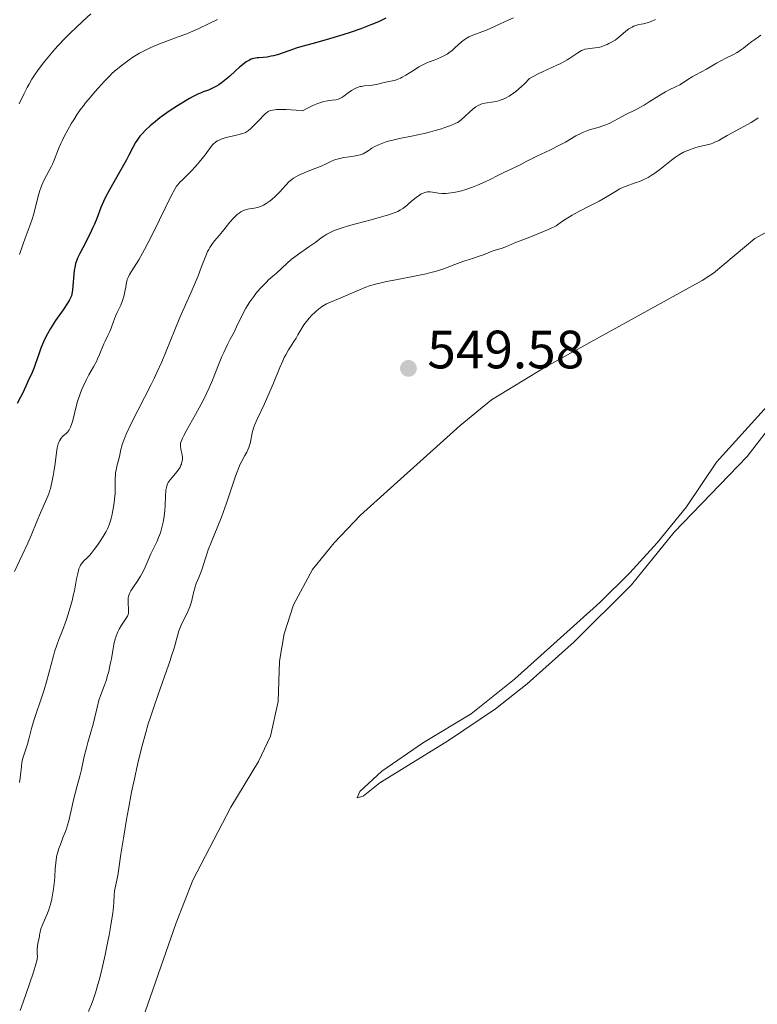
# Model space of a CAD drawing. Units: metres. Extents: x 632637 to 636127, y 4660284 to 4662647.
# Drawn here: x 634556 to 634693, y 4662198 to 4662381 of the extents above; entities that cross this region are included whole.
import ezdxf

# ---------------------------------------------------------------- set-up
doc = ezdxf.new("R2010")
doc.units = ezdxf.units.M
doc.header["$MEASUREMENT"] = 0
for name, color, linetype, lineweight in [('Cota de punto acotado terreno', 7, 'Continuous', 0), ('Curva de nivel directora', 30, 'Continuous', 30), ('Curva de nivel intermedia', 30, 'Continuous', 0), ('Línea de cambio de uso (parcela vista)', 92, 'Continuous', 0), ('Punto acotado terreno (símbolo)', 7, 'Continuous', 0)]:
    doc.layers.add(name, color=color, linetype=linetype, lineweight=lineweight)
doc.styles.add('Style-Arial', font='arial.ttf')

# ---------------------------------------------------------------- blocks, each defined once
blk = doc.blocks.new('5PATER')
at = {"layer": 'Punto acotado terreno (símbolo)', "linetype": 'Continuous', "lineweight": 0}
h = blk.add_hatch(color=51, dxfattribs=at)
edge = h.paths.add_edge_path()
edge.add_ellipse((0, 0), major_axis=(-0.11, -0.111), ratio=0.999422, start_angle=0, end_angle=360)

msp = doc.modelspace()

# ---------------------------------------------------------------- linework, layer by layer
at = {"layer": 'Curva de nivel directora', "color": 30, "linetype": 'Continuous', "lineweight": 30, "elevation": 525, "flags": 128}
for points in [[(634623.78, 4662380.85), (634622.52, 4662380.22), (634621.78, 4662379.89), (634620.96, 4662379.56), (634619.12, 4662378.86), (634617.13, 4662378.18), (634615.8, 4662377.75), (634613.28, 4662376.97), (634610.93, 4662376.31), (634608.42, 4662375.62), (634607.32, 4662375.29), (634605.75, 4662374.76), (634603.8, 4662374.09), (634602.91, 4662373.84), (634602.49, 4662373.75), (634601.7, 4662373.61), (634600.99, 4662373.53), (634600.19, 4662373.47), (634599.86, 4662373.44), (634599.26, 4662373.35), (634598.95, 4662373.27), (634598.77, 4662373.21), (634598.43, 4662373.05), (634598.05, 4662372.85), (634597.83, 4662372.71), (634597.43, 4662372.42), (634596.59, 4662371.72), (634595.85, 4662371.06), (634594.7, 4662370.02), (634594.09, 4662369.5), (634593.18, 4662368.78), (634592.75, 4662368.47), (634592.33, 4662368.21), (634592.07, 4662368.06), (634591.55, 4662367.8)], [(634591.55, 4662367.8), (634590.81, 4662367.48), (634589.83, 4662367.12), (634589.33, 4662366.92), (634588.94, 4662366.75), (634588.12, 4662366.35), (634587.28, 4662365.89), (634585.58, 4662364.88), (634583.92, 4662363.81), (634583.09, 4662363.23), (634581.8, 4662362.29), (634580.61, 4662361.35), (634580.02, 4662360.85), (634579.18, 4662360.08), (634578.43, 4662359.3), (634578.1, 4662358.91), (634577.8, 4662358.52), (634577.28, 4662357.71), (634576.79, 4662356.83), (634576.05, 4662355.4), (634575.59, 4662354.54), (634574.29, 4662352.24), (634572.41, 4662348.93), (634571.63, 4662347.44), (634571.31, 4662346.79), (634570.82, 4662345.64), (634570.07, 4662343.63), (634569.64, 4662342.56), (634569.37, 4662341.97), (634568.76, 4662340.7), (634567.46, 4662338.17), (634566.92, 4662337.1), (634566.51, 4662336.24), (634566.36, 4662335.89), (634566.14, 4662335.25), (634566.04, 4662334.85), (634565.9, 4662333.98), (634565.58, 4662330.35), (634565.46, 4662329.58), (634565.37, 4662329.25), (634565.16, 4662328.76), (634565.02, 4662328.5), (634564.64, 4662327.88), (634563.8, 4662326.65), (634562.43, 4662324.67), (634561.77, 4662323.66), (634561.46, 4662323.16), (634560.91, 4662322.2), (634560.43, 4662321.28), (634560.15, 4662320.69), (634559.66, 4662319.52), (634559.22, 4662318.24), (634558.71, 4662316.66), (634558.46, 4662315.96), (634558.07, 4662315.04), (634557.26, 4662313.37), (634556.87, 4662312.47), (634556.27, 4662311.14), (634555.91, 4662310.42), (634555.27, 4662309.28)]]:
    msp.add_lwpolyline(points, dxfattribs=at)
at = {"layer": 'Curva de nivel intermedia', "color": 30, "linetype": 'Continuous', "lineweight": 0, "flags": 128}
for points, elevation in [([(634568.99, 4662381.62), (634567.51, 4662380.25), (634566.1, 4662378.96), (634565.34, 4662378.24), (634564.11, 4662377.02), (634562.92, 4662375.75), (634562.3, 4662375.06), (634561.35, 4662373.97), (634560.42, 4662372.82), (634559.96, 4662372.23), (634559.07, 4662371.02), (634558.64, 4662370.41), (634558.04, 4662369.48), (634557.49, 4662368.56), (634557.14, 4662367.94), (634556.5, 4662366.72), (634555.65, 4662364.93)], 515), ([(634592.48, 4662380.55), (634591.08, 4662379.9), (634588.76, 4662378.77), (634587.5, 4662378.22), (634586.78, 4662377.93), (634585.19, 4662377.34), (634582.9, 4662376.51), (634581.75, 4662376.07), (634580.11, 4662375.38), (634579.35, 4662375.03), (634578.88, 4662374.79), (634577.98, 4662374.31), (634576.78, 4662373.58), (634576.07, 4662373.1), (634574.83, 4662372.19), (634573.67, 4662371.23), (634572.96, 4662370.59), (634572.49, 4662370.13), (634571.5, 4662369.11), (634570.38, 4662367.89), (634569.79, 4662367.22), (634568.88, 4662366.17), (634568.01, 4662365.09), (634567.59, 4662364.55), (634567.19, 4662364.02), (634566.45, 4662362.97), (634565.79, 4662361.97), (634565.39, 4662361.32), (634564.68, 4662360.09), (634564, 4662358.82), (634563.62, 4662358.02), (634563.39, 4662357.52), (634562.98, 4662356.54), (634562.17, 4662354.43), (634561.85, 4662353.7), (634561.67, 4662353.32), (634560.32, 4662350.77), (634559.89, 4662349.82), (634559.7, 4662349.32), (634559.52, 4662348.81), (634559.21, 4662347.76), (634558.65, 4662345.5), (634558.32, 4662344.31), (634558.13, 4662343.7), (634557.69, 4662342.45), (634556.75, 4662339.94)], 520), ([(634647.5, 4662380.9), (634646.49, 4662380.47), (634645.02, 4662379.79), (634643.17, 4662378.92), (634642.3, 4662378.56), (634639.92, 4662377.7), (634639.2, 4662377.37), (634638.85, 4662377.17), (634638.51, 4662376.94), (634637.85, 4662376.43), (634636.6, 4662375.3), (634636, 4662374.78), (634635.71, 4662374.56), (634635.14, 4662374.16), (634634.57, 4662373.82), (634634.18, 4662373.63), (634633.38, 4662373.29), (634632.76, 4662373.05), (634631.87, 4662372.72), (634631.4, 4662372.53), (634630.66, 4662372.19), (634630.28, 4662371.99), (634629.88, 4662371.76), (634629.07, 4662371.26), (634627.5, 4662370.25), (634626.79, 4662369.84), (634626.47, 4662369.67), (634625.89, 4662369.44), (634625.36, 4662369.28), (634624.33, 4662369.06), (634623.47, 4662368.85), (634622.26, 4662368.57), (634621.66, 4662368.46), (634620.8, 4662368.35), (634619.74, 4662368.24), (634619.26, 4662368.16), (634619.03, 4662368.12), (634618.6, 4662367.99), (634618.19, 4662367.82), (634617.93, 4662367.69)], 530), ([(634673.85, 4662380.59), (634673.06, 4662380.23), (634672.68, 4662380.08), (634672.32, 4662379.97), (634671.64, 4662379.79), (634670.79, 4662379.62), (634670.39, 4662379.52), (634669.99, 4662379.4), (634669.79, 4662379.32), (634669.5, 4662379.18), (634668.92, 4662378.82), (634668.37, 4662378.42), (634667.41, 4662377.6), (634666.69, 4662377), (634666.36, 4662376.76), (634665.81, 4662376.42), (634665.2, 4662376.1), (634664.86, 4662375.94), (634664.32, 4662375.72), (634663.77, 4662375.53), (634663.49, 4662375.46), (634663.22, 4662375.39), (634662.68, 4662375.3), (634661.69, 4662375.2), (634661.26, 4662375.15), (634660.74, 4662375.04), (634660.49, 4662374.96), (634660.11, 4662374.8), (634659.42, 4662374.4), (634658.86, 4662374.02), (634657.95, 4662373.42), (634657.44, 4662373.09), (634656.59, 4662372.6), (634656.14, 4662372.36), (634655.66, 4662372.13)], 535), ([(634693.44, 4662377.64), (634692.32, 4662376.89), (634691.76, 4662376.5), (634690.95, 4662375.86), (634690.23, 4662375.27), (634689.85, 4662374.99), (634689.24, 4662374.58), (634688.92, 4662374.39), (634688.24, 4662374.02), (634686.82, 4662373.34), (634686.14, 4662372.99), (634685.18, 4662372.45), (634683.97, 4662371.72)], 540), ([(634655.66, 4662372.13), (634654.61, 4662371.67), (634652.98, 4662370.94), (634652.05, 4662370.48), (634651.02, 4662369.93), (634650.47, 4662369.61), (634649.52, 4662368.66), (634648.94, 4662368.11), (634647.92, 4662367.23), (634647.47, 4662366.88), (634646.67, 4662366.33), (634645.98, 4662365.95), (634645.57, 4662365.77), (634644.85, 4662365.52), (634644.48, 4662365.42), (634643.81, 4662365.27), (634642.18, 4662365.04), (634641.61, 4662364.9), (634641.33, 4662364.81), (634640.92, 4662364.61), (634640.47, 4662364.33), (634640.24, 4662364.16), (634639.45, 4662363.5), (634638.37, 4662362.52), (634637.9, 4662362.09), (634637.36, 4662361.65), (634637.1, 4662361.47), (634636.67, 4662361.24), (634635.83, 4662360.88), (634634.75, 4662360.49), (634634.09, 4662360.28), (634632.95, 4662359.94), (634631.63, 4662359.6), (634630.9, 4662359.42), (634628.51, 4662358.93), (634626.33, 4662358.48), (634625.3, 4662358.25), (634623.94, 4662357.89), (634623.35, 4662357.7), (634623, 4662357.57), (634622.38, 4662357.31), (634621.61, 4662356.91), (634621.19, 4662356.66), (634620.48, 4662356.19), (634619.85, 4662355.81), (634619.53, 4662355.65), (634619.02, 4662355.45), (634618.46, 4662355.29), (634618.14, 4662355.23), (634617.03, 4662355.06), (634615.97, 4662354.92), (634615.45, 4662354.83), (634614.72, 4662354.66), (634614.4, 4662354.56), (634613.79, 4662354.31), (634612.53, 4662353.69), (634611.74, 4662353.34), (634610.77, 4662352.97), (634609.31, 4662352.42), (634608.57, 4662352.13), (634607.85, 4662351.8), (634607.51, 4662351.63), (634607.03, 4662351.37), (634606.59, 4662351.08), (634606.32, 4662350.88), (634605.83, 4662350.47), (634605.19, 4662349.83), (634604.06, 4662348.56), (634603.78, 4662348.26), (634603.21, 4662347.7), (634602.64, 4662347.2), (634602.26, 4662346.9), (634601.54, 4662346.39), (634601.05, 4662346.1), (634600.81, 4662345.98), (634600.33, 4662345.78), (634600.01, 4662345.68), (634599.32, 4662345.54), (634598.95, 4662345.48), (634598.42, 4662345.4), (634598.15, 4662345.35), (634597.72, 4662345.24), (634597.51, 4662345.16), (634597.06, 4662344.97), (634596.84, 4662344.85), (634596.5, 4662344.63), (634596.16, 4662344.36), (634595.94, 4662344.15), (634595.48, 4662343.69), (634594.8, 4662342.91), (634593.44, 4662341.22), (634592.78, 4662340.43), (634591.96, 4662339.44), (634591.58, 4662338.95), (634591.08, 4662338.23), (634590.86, 4662337.87), (634590.66, 4662337.5), (634590.31, 4662336.7), (634589.49, 4662334.52), (634588.88, 4662332.96), (634587.59, 4662329.91)], 535), ([(634683.97, 4662371.72), (634683.36, 4662371.37), (634682.43, 4662370.88), (634681.21, 4662370.24), (634680.64, 4662369.92), (634679.85, 4662369.41), (634678.87, 4662368.75), (634678.38, 4662368.45), (634677.6, 4662368.06), (634676.39, 4662367.5), (634675.69, 4662367.12), (634674.5, 4662366.4), (634672.69, 4662365.26), (634671.73, 4662364.68), (634670.25, 4662363.88), (634668.37, 4662362.93), (634667.53, 4662362.5), (634665.49, 4662361.38), (634664.82, 4662361.07), (634664.45, 4662360.93), (634664.06, 4662360.8), (634663.23, 4662360.55), (634662.03, 4662360.2), (634661.4, 4662360), (634660.47, 4662359.64), (634660.01, 4662359.43), (634659.08, 4662358.95), (634657.12, 4662357.82), (634656.02, 4662357.21), (634654.2, 4662356.3), (634651.82, 4662355.19), (634650.83, 4662354.72), (634649.73, 4662354.16), (634648.74, 4662353.61), (634648.32, 4662353.38), (634645.56, 4662352.07), (634644.59, 4662351.59), (634643.12, 4662350.85), (634642.32, 4662350.47), (634641.09, 4662349.92), (634640.47, 4662349.66), (634639.85, 4662349.42), (634638.62, 4662349), (634637.84, 4662348.77), (634637.33, 4662348.64), (634636.37, 4662348.43), (634635.4, 4662348.3), (634634.96, 4662348.27), (634634.19, 4662348.28), (634633.53, 4662348.34), (634632.43, 4662348.52), (634632, 4662348.57), (634631.79, 4662348.57), (634631.48, 4662348.56), (634631.01, 4662348.47), (634630.68, 4662348.35), (634630.52, 4662348.27), (634630.26, 4662348.13), (634629.99, 4662347.96), (634629.42, 4662347.54), (634628.83, 4662347.06), (634628.05, 4662346.38), (634627.67, 4662346.06), (634627.19, 4662345.66), (634626.93, 4662345.47), (634626.49, 4662345.2), (634625.97, 4662344.94), (634625.67, 4662344.8), (634624.95, 4662344.53), (634624.53, 4662344.38), (634623.8, 4662344.15), (634622.97, 4662343.91), (634621.03, 4662343.39), (634618.22, 4662342.65), (634616.86, 4662342.27), (634615.63, 4662341.9), (634615.07, 4662341.71), (634614.34, 4662341.44), (634613.91, 4662341.26), (634613.16, 4662340.9), (634612.83, 4662340.72), (634612.26, 4662340.36), (634611.74, 4662340), (634610.75, 4662339.25), (634609.45, 4662338.33), (634607.54, 4662337.01), (634606.63, 4662336.32), (634606.2, 4662335.98), (634605.41, 4662335.29), (634603.4, 4662333.42), (634602.8, 4662332.9), (634602, 4662332.2), (634601.57, 4662331.8), (634600.85, 4662331.07), (634600.45, 4662330.63), (634599.65, 4662329.69), (634599.22, 4662329.12), (634598.53, 4662328.13), (634597.79, 4662326.94), (634597.41, 4662326.27), (634596.63, 4662324.75)], 540), ([(634617.93, 4662367.69), (634617.39, 4662367.37), (634616.76, 4662366.94), (634615.94, 4662366.35), (634615.57, 4662366.1), (634615.23, 4662365.92), (634615.07, 4662365.84), (634614.72, 4662365.73), (634614.46, 4662365.68), (634613.82, 4662365.6), (634613.25, 4662365.54), (634612.91, 4662365.49), (634612.28, 4662365.35), (634611.5, 4662365.12), (634611.05, 4662364.95), (634609.97, 4662364.49), (634609.35, 4662364.19), (634608.3, 4662363.64), (634607.11, 4662363.74), (634605.28, 4662363.85), (634604.05, 4662363.87), (634603.48, 4662363.85), (634603.18, 4662363.82), (634602.71, 4662363.75), (634602.34, 4662363.65), (634602.17, 4662363.59), (634601.94, 4662363.48), (634601.6, 4662363.26), (634601.42, 4662363.11), (634601.02, 4662362.74), (634600.29, 4662361.96), (634599.2, 4662360.81), (634598.7, 4662360.32), (634598.27, 4662359.95), (634598.07, 4662359.81), (634597.67, 4662359.58), (634597.39, 4662359.46), (634596.73, 4662359.27), (634595.78, 4662359.05), (634594.38, 4662358.72), (634593.73, 4662358.54), (634593.17, 4662358.35), (634592.92, 4662358.25), (634592.48, 4662358.02), (634592.22, 4662357.86), (634592.06, 4662357.74), (634591.76, 4662357.48), (634591.6, 4662357.32), (634591.3, 4662356.96), (634590.19, 4662355.46), (634589.09, 4662354.08), (634588.48, 4662353.35), (634587.57, 4662352.34), (634586.76, 4662351.53), (634585.86, 4662350.7), (634585.5, 4662350.36), (634585.1, 4662349.9), (634584.9, 4662349.63), (634584.57, 4662349.08), (634583.9, 4662347.81), (634580.61, 4662341.08), (634579.57, 4662339.02), (634578.95, 4662337.85), (634578.57, 4662337.15), (634577.88, 4662335.94), (634576.18, 4662333.22), (634575.88, 4662332.63), (634575.73, 4662332.26), (634575.66, 4662332), (634575.53, 4662331.4), (634575.45, 4662330.87), (634575.31, 4662330.05), (634575.22, 4662329.61), (634575.05, 4662328.93), (634574.94, 4662328.58), (634574.82, 4662328.23), (634574.53, 4662327.55), (634573.87, 4662326.18), (634573.56, 4662325.5), (634573.16, 4662324.49), (634572.72, 4662323.22), (634572.5, 4662322.64), (634572.14, 4662321.86), (634571.65, 4662320.85), (634571.4, 4662320.32), (634570.61, 4662318.36), (634570.23, 4662317.53), (634570, 4662317.07), (634569.45, 4662316.06), (634568.6, 4662314.55), (634568.17, 4662313.72), (634567.54, 4662312.41), (634567.25, 4662311.72), (634566.98, 4662311.02), (634566.52, 4662309.6), (634566.14, 4662308.22), (634565.72, 4662306.6), (634565.54, 4662305.93), (634565.41, 4662305.51), (634565.17, 4662304.85), (634564.94, 4662304.38)], 530), ([(634692.92, 4662362.29), (634692.5, 4662362.02), (634691.61, 4662361.47), (634688, 4662359.48), (634687.19, 4662359.01), (634686.14, 4662358.4), (634685.64, 4662358.13), (634684.9, 4662357.77), (634684.53, 4662357.62), (634684.17, 4662357.49), (634683.46, 4662357.28), (634682.05, 4662356.96), (634681.33, 4662356.78), (634680.67, 4662356.58), (634680.34, 4662356.46), (634679.84, 4662356.26), (634679.08, 4662355.91), (634678.33, 4662355.49), (634677.95, 4662355.26), (634677.58, 4662355.01), (634676.84, 4662354.47), (634674.67, 4662352.74), (634673.71, 4662352.03), (634673.22, 4662351.7), (634672.48, 4662351.25), (634671.71, 4662350.85), (634671.31, 4662350.67), (634670.91, 4662350.51), (634670.07, 4662350.22), (634668.4, 4662349.65), (634667.6, 4662349.31), (634667.21, 4662349.11), (634666.43, 4662348.66), (634664.6, 4662347.54), (634663.4, 4662346.86), (634661.93, 4662346.12), (634659.63, 4662344.93), (634658.38, 4662344.22), (634657.08, 4662343.43), (634656.41, 4662342.99), (634655.41, 4662342.28), (634654.09, 4662341.66), (634652, 4662340.74), (634650.53, 4662340.14), (634648.71, 4662339.49), (634647.74, 4662339.09), (634646.6, 4662338.58), (634646.05, 4662338.35), (634645.2, 4662338.07), (634644.07, 4662337.74), (634643.53, 4662337.56), (634642.76, 4662337.26), (634641.71, 4662336.83), (634641.11, 4662336.6), (634640.07, 4662336.28), (634638.45, 4662335.77), (634637.55, 4662335.45), (634636.6, 4662335.08), (634635.16, 4662334.51), (634634.34, 4662334.22), (634632.94, 4662333.78), (634632.15, 4662333.56), (634631.29, 4662333.35), (634629.43, 4662332.95), (634625.6, 4662332.23), (634623.89, 4662331.89), (634623.13, 4662331.73), (634621.82, 4662331.41)], 545), ([(634556.75, 4662339.94), (634556.31, 4662338.7), (634555.73, 4662336.92)], 520), ([(634621.82, 4662331.41), (634620.72, 4662331.09), (634620.06, 4662330.86), (634618.85, 4662330.39), (634615, 4662328.68), (634613.47, 4662328.07), (634612.75, 4662327.74), (634612.03, 4662327.35), (634611.67, 4662327.11), (634611.32, 4662326.85), (634610.61, 4662326.25), (634609.93, 4662325.59), (634609.51, 4662325.12), (634609.25, 4662324.81), (634608.78, 4662324.2), (634608.55, 4662323.87), (634608.15, 4662323.23), (634607.45, 4662322), (634607.09, 4662321.38), (634606.68, 4662320.74), (634606.04, 4662319.79), (634605.7, 4662319.24), (634605.18, 4662318.3), (634604.9, 4662317.77), (634604.63, 4662317.2), (634604.08, 4662315.92), (634602.89, 4662313.03), (634602.24, 4662311.49), (634601.2, 4662309.2), (634599.93, 4662306.45), (634599.45, 4662305.33), (634599.27, 4662304.85), (634599.01, 4662304.05), (634598.85, 4662303.42), (634598.68, 4662302.44), (634598.56, 4662301.84), (634598.47, 4662301.54), (634598.3, 4662301.06), (634597.92, 4662300.24), (634597.59, 4662299.6), (634597.04, 4662298.57), (634596.73, 4662297.96), (634596.26, 4662296.88), (634596.01, 4662296.26), (634595.76, 4662295.59), (634595.26, 4662294.09), (634594.18, 4662290.74), (634593.57, 4662289.01), (634593.25, 4662288.15), (634592.59, 4662286.48), (634591.32, 4662283.41), (634590.78, 4662282.07), (634590.56, 4662281.45), (634590.19, 4662280.35), (634589.64, 4662278.55), (634589.41, 4662277.84), (634589.03, 4662276.94), (634588.54, 4662275.82), (634588.33, 4662275.2), (634588.06, 4662274.09), (634587.82, 4662272.97), (634587.67, 4662272.39), (634587.38, 4662271.49), (634587.2, 4662271.05), (634586.78, 4662270.16), (634585.89, 4662268.38), (634585.49, 4662267.49), (634585.33, 4662267.05), (634585.04, 4662266.11), (634584.42, 4662263.84), (634583.97, 4662262.36), (634583.69, 4662261.5), (634583.03, 4662259.59), (634581.46, 4662255.2), (634580.65, 4662252.87), (634579.97, 4662250.8), (634579.65, 4662249.75), (634579.17, 4662248.15), (634578.49, 4662245.66), (634577.83, 4662242.99), (634577.5, 4662241.58), (634577.18, 4662240.1), (634576.54, 4662237.04), (634575.96, 4662233.97), (634575.6, 4662232.01), (634575.01, 4662228.52), (634574.56, 4662225.57), (634574.2, 4662222.91), (634574.05, 4662221.94), (634573.81, 4662220.69), (634573.5, 4662219.32), (634573.39, 4662218.72), (634573.3, 4662217.84), (634573.23, 4662216.57), (634573.18, 4662215.82), (634573.04, 4662214.61), (634572.95, 4662213.91), (634572.76, 4662212.71), (634572.37, 4662210.51), (634571.9, 4662208.14), (634571.64, 4662206.86)], 545), ([(634587.59, 4662329.91), (634585.53, 4662325.21), (634584.56, 4662322.93), (634582.13, 4662317.01), (634581.24, 4662314.99), (634580.74, 4662313.9), (634580.18, 4662312.76), (634578.96, 4662310.34), (634576.55, 4662305.64), (634575.62, 4662303.7), (634575.28, 4662302.91), (634575.09, 4662302.45), (634574.81, 4662301.65), (634574.7, 4662301.31), (634574.55, 4662300.72), (634574.3, 4662299.4), (634574.06, 4662298.47), (634573.82, 4662297.6), (634573.71, 4662297.14), (634573.58, 4662296.43), (634573.54, 4662296.05), (634573.5, 4662295.27), (634573.49, 4662293.52), (634573.46, 4662292.55), (634573.37, 4662291.5), (634573.29, 4662290.78), (634573.07, 4662289.36), (634572.85, 4662288.36), (634572.74, 4662287.9), (634572.62, 4662287.47), (634572.35, 4662286.69), (634572.04, 4662285.97), (634571.8, 4662285.51), (634571.24, 4662284.54), (634570.56, 4662283.47), (634570.19, 4662282.92), (634569.62, 4662282.13), (634569.06, 4662281.41), (634568.78, 4662281.1), (634568.27, 4662280.59), (634567.66, 4662280.01), (634567.4, 4662279.72), (634567.16, 4662279.39), (634567.05, 4662279.2), (634566.9, 4662278.89), (634566.76, 4662278.53), (634566.53, 4662277.69), (634566.33, 4662276.7), (634566.06, 4662275.22), (634565.91, 4662274.44), (634565.78, 4662273.84), (634565.49, 4662272.62), (634565.27, 4662271.8), (634564.77, 4662270.15), (634564.36, 4662268.92), (634563.68, 4662267.1), (634563.04, 4662265.43), (634562.72, 4662264.55), (634562.25, 4662263.13), (634562.02, 4662262.38), (634561.58, 4662260.79), (634560.71, 4662257.57), (634560.28, 4662256.05), (634559.63, 4662254.02), (634558.81, 4662251.66), (634558.44, 4662250.55), (634557.97, 4662248.91), (634557.45, 4662246.88), (634557.2, 4662246), (634556.84, 4662244.87), (634556.41, 4662243.56), (634556.24, 4662242.9), (634556.18, 4662242.55), (634556.08, 4662241.82), (634555.9, 4662240.2), (634555.78, 4662239.31), (634555.69, 4662238.85)], 535), ([(634596.63, 4662324.75), (634596.22, 4662323.9), (634595.61, 4662322.49), (634594.88, 4662321.2), (634594.44, 4662320.36), (634593.67, 4662318.75), (634593.32, 4662317.97), (634592.69, 4662316.46), (634591.55, 4662313.58), (634590.96, 4662312.17), (634590.48, 4662311.13), (634590.15, 4662310.45), (634589.46, 4662309.11), (634588.44, 4662307.23), (634586.72, 4662304.21), (634586.17, 4662303.21), (634585.98, 4662302.82), (634585.73, 4662302.21), (634585.64, 4662301.9), (634585.61, 4662301.72), (634585.6, 4662301.38), (634585.68, 4662300.8), (634585.86, 4662300.02), (634585.94, 4662299.67), (634585.99, 4662299.22), (634585.99, 4662298.95), (634585.97, 4662298.77), (634585.9, 4662298.4), (634585.79, 4662298), (634585.71, 4662297.78), (634585.55, 4662297.43), (634585.33, 4662297.06), (634585.2, 4662296.87), (634584.72, 4662296.27), (634584.01, 4662295.47), (634583.69, 4662295.09), (634583.35, 4662294.6), (634583.22, 4662294.35), (634583.07, 4662293.93), (634582.96, 4662293.43), (634582.92, 4662293.14), (634582.85, 4662292.07), (634582.77, 4662290.3), (634582.69, 4662289.3), (634582.5, 4662287.92), (634582.38, 4662287.22), (634582.15, 4662286.2), (634581.88, 4662285.23), (634581.73, 4662284.78), (634581.57, 4662284.35), (634581.22, 4662283.55), (634580.48, 4662282.08), (634580.12, 4662281.33), (634579.59, 4662280.13), (634578.85, 4662278.44), (634578.43, 4662277.6), (634578.2, 4662277.19), (634577.72, 4662276.4), (634576.79, 4662275.01), (634576.42, 4662274.44), (634576.17, 4662273.98), (634576.07, 4662273.78), (634575.95, 4662273.42), (634575.91, 4662273.19), (634575.89, 4662272.7), (634575.92, 4662272.06), (634575.98, 4662271.16), (634575.99, 4662270.76), (634575.95, 4662270.29), (634575.9, 4662270.08), (634575.77, 4662269.75), (634575.68, 4662269.58), (634575.42, 4662269.17), (634574.67, 4662268.07), (634574.24, 4662267.36), (634573.97, 4662266.82), (634573.84, 4662266.53), (634573.66, 4662266.06), (634573.51, 4662265.57), (634573.25, 4662264.5), (634573.04, 4662263.37), (634572.78, 4662261.84), (634572.64, 4662261.08), (634572.53, 4662260.54), (634572.29, 4662259.49), (634572.03, 4662258.53), (634571.85, 4662257.95), (634571.5, 4662256.93), (634570.8, 4662255.15), (634570.48, 4662254.14), (634570.15, 4662252.81), (634569.67, 4662250.74), (634569.41, 4662249.7), (634568.99, 4662248.23), (634568.41, 4662246.31), (634568.14, 4662245.3), (634567.75, 4662243.66), (634567.23, 4662241.29), (634566.94, 4662240.06), (634566.46, 4662238.23), (634565.82, 4662235.86)], 540), ([(634564.94, 4662304.38), (634564.78, 4662304.14), (634564.67, 4662304), (634564.42, 4662303.75), (634563.78, 4662303.17), (634563.45, 4662302.79), (634563.25, 4662302.5), (634563.16, 4662302.33), (634563.03, 4662302.05), (634562.92, 4662301.74), (634562.74, 4662301.01), (634562.6, 4662300.16), (634562.34, 4662298.13), (634562.1, 4662296.58), (634561.96, 4662295.79), (634561.72, 4662294.61), (634561.45, 4662293.49), (634561.3, 4662292.98), (634561.14, 4662292.49), (634560.8, 4662291.61), (634559.6, 4662288.97), (634558.93, 4662287.31), (634557.89, 4662284.72), (634557.28, 4662283.3), (634556.23, 4662281.08), (634554.78, 4662278.08)], 530), ([(634565.82, 4662235.86), (634565.54, 4662234.76), (634564.87, 4662231.74), (634564.6, 4662230.77), (634564.44, 4662230.28), (634564.27, 4662229.77), (634563.86, 4662228.75), (634563.31, 4662227.34), (634563.05, 4662226.63), (634562.83, 4662225.91), (634562.73, 4662225.55), (634562.62, 4662225), (634562.45, 4662223.91), (634562.36, 4662222.81), (634562.27, 4662221.33), (634562.22, 4662220.58), (634562.05, 4662219.08), (634561.94, 4662218.34), (634561.72, 4662217.25), (634561.46, 4662216.2), (634561.31, 4662215.7), (634561.14, 4662215.22), (634560.79, 4662214.3), (634560.11, 4662212.75), (634559.85, 4662212.13), (634559.75, 4662211.87), (634559.61, 4662211.41), (634559.53, 4662211.03), (634559.46, 4662210.57), (634559.42, 4662210.34), (634559.29, 4662209.77), (634559.11, 4662208.95), (634559.04, 4662208.52), (634559.01, 4662207.87), (634559.03, 4662207.02), (634559.04, 4662206.61), (634559, 4662206.06), (634558.94, 4662205.73), (634558.78, 4662205.09), (634558.32, 4662203.64), (634557.55, 4662201.45), (634556.37, 4662198.05), (634555.86, 4662196.48)], 540), ([(634571.64, 4662206.86), (634571.21, 4662204.93), (634570.76, 4662203.05), (634570.53, 4662202.17), (634570.3, 4662201.34), (634569.84, 4662199.82), (634569.39, 4662198.49), (634569.1, 4662197.7), (634568.54, 4662196.31)], 545)]:
    msp.add_lwpolyline(points, dxfattribs=dict(at, elevation=elevation))
at = {"layer": 'Línea de cambio de uso (parcela vista)', "color": 92, "linetype": 'Continuous', "lineweight": 0}
for points in [[(634579.05, 4662196.29, 548.37), (634584.81, 4662212.81, 548.77), (634587.94, 4662220.69, 548.99), (634594.96, 4662234.27, 548.94), (634600.12, 4662242.78, 549.09), (634602.37, 4662247.48, 549.09), (634603.74, 4662253.88, 549.14), (634604, 4662261.38, 549.26), (634604.88, 4662266.47, 549.36), (634606.63, 4662271.83, 549.44), (634610.17, 4662278.43, 549.46), (634614.14, 4662283.4, 549.42), (634619.09, 4662288.54, 549.47), (634637.56, 4662305.16, 549.45), (634643.37, 4662309.91, 549.4), (634653.35, 4662315.98, 549.36), (634682.55, 4662332.11, 549.43), (634684.63, 4662333.48, 549.31), (634692.34, 4662339.88, 549.28), (634703.73, 4662346.16, 549.24), (634711.64, 4662351.04, 549.47), (634713.99, 4662351.93, 549.48), (634715.18, 4662353, 549.46)], [(634697.59, 4662312.06, 549.21), (634685.19, 4662298.38, 549.08), (634679.63, 4662290.07, 548.9), (634674.14, 4662283.39, 548.88), (634669.1, 4662277.83, 548.95), (634663.51, 4662272.28, 548.85), (634647.68, 4662258.05, 548.95), (634639.6, 4662251.61, 548.92), (634630.79, 4662246.28, 549), (634623.01, 4662240.96, 548.86), (634618.93, 4662237.16, 548.89), (634618.43, 4662236.02, 548.89), (634619.57, 4662236.35, 548.88), (634622.63, 4662238.78, 548.86), (634635.39, 4662246.67, 548.89), (634644.15, 4662252.52, 548.85), (634650.03, 4662257.16, 548.88), (634658.75, 4662265, 548.82), (634669.38, 4662275.58, 548.88), (634677.3, 4662285.35, 548.86), (634690.87, 4662299.41, 549.03), (634702.22, 4662314.11, 549.25)]]:
    msp.add_polyline3d(points, dxfattribs=at)

# ---------------------------------------------------------------- block references
at = {"layer": 'Punto acotado terreno (símbolo)', "color": 7, "linetype": 'Continuous', "lineweight": 0, "xscale": 10, "yscale": 10, "zscale": 10}
msp.add_blockref('5PATER', (634627.97, 4662315.78, 549.58), dxfattribs=at)

# ---------------------------------------------------------------- texts
at = {"layer": 'Cota de punto acotado terreno', "color": 7, "linetype": 'Continuous', "lineweight": 0, "style": 'Style-Arial'}
msp.add_text('549.58', height=7, dxfattribs=at).set_placement((634631.47, 4662315.78, 549.58))

doc.saveas('drawing.dxf')
